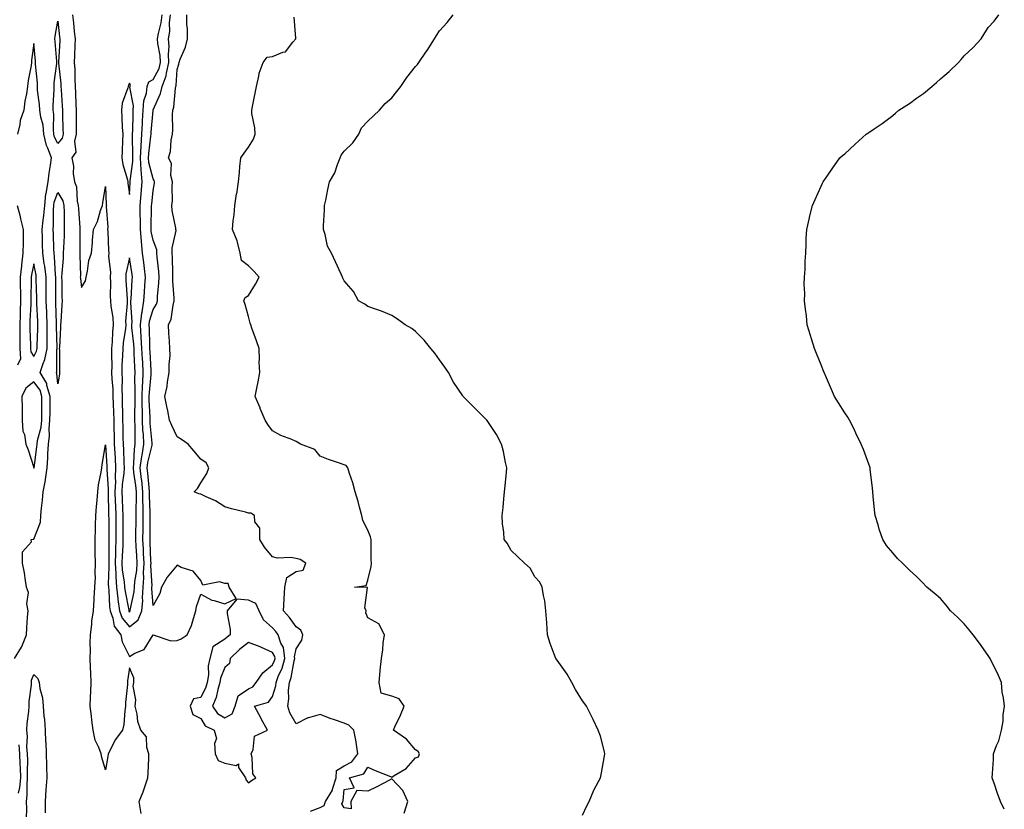
# Model space of a CAD drawing. Units: inches. Extents: x 979043 to 981683, y 7308458 to 7311098.
# Drawn here: x 980012 to 980425, y 7308799 to 7309130 of the extents above; entities that cross this region are included whole.
import ezdxf

# ---------------------------------------------------------------- set-up
doc = ezdxf.new("R2010")
doc.units = ezdxf.units.IN
doc.header["$MEASUREMENT"] = 0
doc.layers.add('Contour_97907308', color=7, linetype='Continuous', true_color=0x614371)

msp = doc.modelspace()

# ---------------------------------------------------------------- linework, layer by layer
at = {"layer": 'Contour_97907308'}
for points in [[(980028.05, 7309078.02, 3211), (980026.7, 7309080.57, 3211), (980026.4, 7309081.92, 3211), (980026.19, 7309083.78, 3211), (980026.41, 7309090.28, 3211), (980026.17, 7309091.92, 3211), (980026.12, 7309093.85, 3211), (980026.56, 7309100.43, 3211), (980026.51, 7309101.92, 3211), (980026.53, 7309103.44, 3211), (980027.66, 7309111.53, 3211), (980027.67, 7309111.92, 3211), (980027.63, 7309112.34, 3211), (980026.93, 7309120.8, 3211), (980026.84, 7309121.92, 3211), (980027.01, 7309122.96, 3211), (980028.05, 7309129.29, 3211), (980028.83, 7309122.7, 3211), (980028.92, 7309121.92, 3211), (980028.88, 7309121.09, 3211), (980028.34, 7309112.21, 3211), (980028.33, 7309111.92, 3211), (980028.35, 7309111.62, 3211), (980029.3, 7309103.17, 3211), (980029.37, 7309101.92, 3211), (980029.44, 7309100.53, 3211), (980029.87, 7309093.74, 3211), (980029.96, 7309091.92, 3211), (980029.99, 7309089.98, 3211), (980030.23, 7309084.1, 3211), (980030.27, 7309081.92, 3211), (980029.83, 7309080.14, 3211)], [(980058.05, 7309056.55, 3213), (980058.38, 7309061.59, 3213), (980058.41, 7309061.92, 3213), (980058.38, 7309062.25, 3213), (980059.53, 7309070.44, 3213), (980059.46, 7309071.92, 3213), (980059.52, 7309073.39, 3213), (980059.36, 7309080.61, 3213), (980059.44, 7309081.92, 3213), (980059.51, 7309083.38, 3213), (980059.64, 7309090.33, 3213), (980059.72, 7309091.92, 3213), (980059.84, 7309093.71, 3213), (980058.3, 7309101.67, 3213), (980058.33, 7309101.92, 3213), (980058.48, 7309102.35, 3213), (980058.05, 7309103.22, 3213), (980057.63, 7309102.34, 3213), (980057.52, 7309101.92, 3213), (980057.42, 7309101.29, 3213), (980055.05, 7309094.92, 3213), (980054.73, 7309091.92, 3213), (980054.95, 7309088.82, 3213), (980055.1, 7309084.87, 3213), (980055.3, 7309081.92, 3213), (980055.23, 7309079.1, 3213), (980055.03, 7309074.94, 3213), (980054.96, 7309071.92, 3213), (980055.35, 7309069.22, 3213), (980057.22, 7309062.75, 3213), (980057.37, 7309061.92, 3213), (980057.42, 7309061.3, 3213)], [(980028.05, 7308977.23, 3211), (980027.7, 7308981.57, 3211), (980027.49, 7308981.92, 3211), (980027.63, 7308982.34, 3211), (980027.66, 7308991.53, 3211), (980027.74, 7308991.92, 3211), (980027.74, 7308992.23, 3211), (980027.5, 7309001.37, 3211), (980027.5, 7309001.92, 3211), (980027.48, 7309002.49, 3211), (980027.25, 7309011.12, 3211), (980027.22, 7309011.92, 3211), (980027.21, 7309012.76, 3211), (980027.22, 7309021.09, 3211), (980027.21, 7309021.92, 3211), (980027.1, 7309022.87, 3211), (980026.69, 7309030.56, 3211), (980026.52, 7309031.92, 3211), (980026.46, 7309033.51, 3211), (980026.2, 7309040.07, 3211), (980026.14, 7309041.92, 3211), (980026.31, 7309043.66, 3211), (980026.26, 7309050.13, 3211), (980026.41, 7309051.92, 3211), (980026.57, 7309053.4, 3211), (980028.05, 7309057.39, 3211), (980030.12, 7309053.99, 3211), (980030.64, 7309051.92, 3211), (980030.73, 7309049.24, 3211), (980030.68, 7309044.55, 3211), (980030.76, 7309041.92, 3211), (980030.7, 7309039.27, 3211), (980030.41, 7309034.28, 3211), (980030.34, 7309031.92, 3211), (980030.27, 7309029.7, 3211), (980029.72, 7309023.59, 3211), (980029.66, 7309021.92, 3211), (980029.77, 7309020.2, 3211), (980029.78, 7309013.65, 3211), (980029.91, 7309011.92, 3211), (980029.73, 7309010.24, 3211), (980029.32, 7309003.19, 3211), (980029.2, 7309001.92, 3211), (980029.17, 7309000.8, 3211), (980028.71, 7308992.58, 3211), (980028.69, 7308991.92, 3211), (980028.72, 7308991.25, 3211), (980028.78, 7308982.65, 3211), (980028.81, 7308981.92, 3211), (980028.75, 7308981.22, 3211)], [(980058.05, 7308881.54, 3213), (980058.26, 7308881.71, 3213), (980058.35, 7308881.92, 3213), (980058.38, 7308882.25, 3213), (980060.07, 7308889.9, 3213), (980060.2, 7308891.92, 3213), (980060.36, 7308894.23, 3213), (980061.17, 7308898.8, 3213), (980061.35, 7308901.92, 3213), (980061.18, 7308905.05, 3213), (980060.9, 7308909.07, 3213), (980060.75, 7308911.92, 3213), (980060.77, 7308914.64, 3213), (980060.84, 7308919.13, 3213), (980060.87, 7308921.92, 3213), (980060.86, 7308924.73, 3213), (980061.02, 7308928.95, 3213), (980061, 7308931.92, 3213), (980060.72, 7308934.59, 3213), (980059.96, 7308940.01, 3213), (980059.75, 7308941.92, 3213), (980059.99, 7308943.86, 3213), (980060.21, 7308949.76, 3213), (980060.54, 7308951.92, 3213), (980060.43, 7308954.3, 3213), (980060.52, 7308959.45, 3213), (980060.42, 7308961.92, 3213), (980060.38, 7308964.25, 3213), (980060.48, 7308969.49, 3213), (980060.44, 7308971.92, 3213), (980060.54, 7308974.41, 3213), (980060.41, 7308979.56, 3213), (980060.51, 7308981.92, 3213), (980060.38, 7308984.25, 3213), (980060.12, 7308989.85, 3213), (980060.01, 7308991.92, 3213), (980059.91, 7308993.78, 3213), (980059.14, 7309000.83, 3213), (980059.07, 7309001.92, 3213), (980059.18, 7309003.05, 3213), (980058.65, 7309011.32, 3213), (980058.74, 7309011.92, 3213), (980058.79, 7309012.66, 3213), (980059.24, 7309020.73, 3213), (980059.33, 7309021.92, 3213), (980059.18, 7309023.05, 3213), (980058.05, 7309030.02, 3213), (980056.6, 7309023.37, 3213), (980056.55, 7309021.92, 3213), (980056.59, 7309020.46, 3213), (980057.11, 7309012.86, 3213), (980057.14, 7309011.92, 3213), (980057.19, 7309011.06, 3213), (980056.5, 7309003.47, 3213), (980056.57, 7309001.92, 3213), (980056.41, 7309000.28, 3213), (980055.51, 7308994.46, 3213), (980055.3, 7308991.92, 3213), (980055.24, 7308989.11, 3213), (980054.97, 7308985, 3213), (980054.92, 7308981.92, 3213), (980055.01, 7308978.88, 3213), (980054.9, 7308975.07, 3213), (980054.98, 7308971.92, 3213), (980055.06, 7308968.93, 3213), (980055.16, 7308964.81, 3213), (980055.24, 7308961.92, 3213), (980055.31, 7308959.18, 3213), (980055.38, 7308954.59, 3213), (980055.45, 7308951.92, 3213), (980055.58, 7308949.45, 3213), (980055.8, 7308944.17, 3213), (980055.91, 7308941.92, 3213), (980055.79, 7308939.66, 3213), (980055.04, 7308934.93, 3213), (980054.92, 7308931.92, 3213), (980055.01, 7308928.88, 3213), (980055.17, 7308924.8, 3213), (980055.26, 7308921.92, 3213), (980055.29, 7308919.16, 3213), (980055.34, 7308914.63, 3213), (980055.37, 7308911.92, 3213), (980055.29, 7308909.16, 3213), (980055, 7308904.97, 3213), (980054.92, 7308901.92, 3213), (980055.1, 7308898.97, 3213), (980055.92, 7308894.05, 3213), (980056.08, 7308891.92, 3213), (980056.26, 7308890.13, 3213), (980057.78, 7308882.19, 3213), (980057.81, 7308881.92, 3213), (980057.87, 7308881.74, 3213)], [(980018.05, 7308988.59, 3213), (980019.13, 7308990.84, 3213), (980019.35, 7308991.92, 3213), (980019.37, 7308993.24, 3213), (980019.68, 7309000.29, 3213), (980019.7, 7309001.92, 3213), (980019.64, 7309003.51, 3213), (980019.29, 7309010.68, 3213), (980019.24, 7309011.92, 3213), (980019.23, 7309013.1, 3213), (980019.05, 7309020.92, 3213), (980019.03, 7309021.92, 3213), (980018.93, 7309022.8, 3213), (980018.05, 7309027.49, 3213), (980017.04, 7309022.93, 3213), (980016.95, 7309021.92, 3213), (980016.95, 7309020.82, 3213), (980016.74, 7309013.23, 3213), (980016.74, 7309011.92, 3213), (980016.71, 7309010.58, 3213), (980016.35, 7309003.62, 3213), (980016.31, 7309001.92, 3213), (980016.31, 7309000.18, 3213), (980016.64, 7308993.33, 3213), (980016.64, 7308991.92, 3213), (980016.72, 7308990.59, 3213)], [(980018.05, 7308941.8, 3213), (980018.08, 7308941.89, 3213), (980018.08, 7308941.92, 3213), (980018.09, 7308941.96, 3213), (980019.27, 7308950.7, 3213), (980019.35, 7308951.92, 3213), (980019.53, 7308953.4, 3213), (980021.04, 7308958.93, 3213), (980021.31, 7308961.92, 3213), (980021.35, 7308965.22, 3213), (980021.37, 7308968.6, 3213), (980021.41, 7308971.92, 3213), (980020.63, 7308974.5, 3213), (980018.05, 7308978, 3213), (980014.65, 7308975.32, 3213), (980012.98, 7308971.92, 3213), (980013.06, 7308966.93, 3213), (980013.06, 7308966.91, 3213), (980013.14, 7308961.92, 3213), (980013.4, 7308957.27, 3213), (980014.11, 7308955.86, 3213), (980014.66, 7308951.92, 3213), (980015.63, 7308949.5, 3213), (980017.95, 7308942.02, 3213), (980017.98, 7308941.92, 3213), (980017.99, 7308941.86, 3213)], [(980108.05, 7308809.74, 3211), (980109.19, 7308810.78, 3211), (980111.02, 7308811.92, 3211), (980109.76, 7308813.63, 3211), (980109.56, 7308820.41, 3211), (980109.09, 7308821.92, 3211), (980109.97, 7308823.84, 3211), (980110.55, 7308829.42, 3211), (980115.93, 7308831.92, 3211), (980113.37, 7308836.6, 3211), (980113.15, 7308837.02, 3211), (980110.47, 7308841.92, 3211), (980116.37, 7308843.6, 3211), (980118.05, 7308846, 3211), (980119.42, 7308850.55, 3211), (980119.57, 7308851.92, 3211), (980120.48, 7308854.35, 3211), (980122.12, 7308857.85, 3211), (980123.25, 7308861.92, 3211), (980122.66, 7308866.53, 3211), (980121.53, 7308868.44, 3211), (980120.46, 7308871.92, 3211), (980119.43, 7308873.3, 3211), (980118.05, 7308874.82, 3211), (980114.24, 7308878.11, 3211), (980112.5, 7308881.92, 3211), (980111.11, 7308884.98, 3211), (980108.05, 7308886.47, 3211), (980103.1, 7308886.87, 3211), (980099.09, 7308881.92, 3211), (980099.08, 7308880.89, 3211), (980100.32, 7308874.19, 3211), (980100.29, 7308871.92, 3211), (980099.02, 7308870.95, 3211), (980098.05, 7308870.03, 3211), (980093.11, 7308866.86, 3211), (980091.81, 7308861.92, 3211), (980091.1, 7308858.87, 3211), (980091.18, 7308855.05, 3211), (980090.71, 7308851.92, 3211), (980090.09, 7308849.88, 3211), (980088.05, 7308845.54, 3211), (980084.92, 7308845.05, 3211), (980083.5, 7308841.92, 3211), (980084.62, 7308838.49, 3211), (980088.05, 7308836.75, 3211), (980089.8, 7308833.67, 3211), (980093.61, 7308831.92, 3211), (980094.54, 7308828.41, 3211), (980093.71, 7308826.26, 3211), (980094.09, 7308821.92, 3211), (980095.24, 7308819.11, 3211), (980098.05, 7308818.09, 3211), (980102.85, 7308817.12, 3211), (980103.86, 7308817.73, 3211), (980103.74, 7308816.23, 3211), (980106.72, 7308811.92, 3211), (980107.08, 7308810.95, 3211)], [(980098.05, 7308837.06, 3212), (980101.17, 7308838.8, 3212), (980102.47, 7308841.92, 3212), (980103.67, 7308846.3, 3212), (980108.05, 7308849.22, 3212), (980109.83, 7308850.14, 3212), (980111.27, 7308851.92, 3212), (980113.98, 7308855.99, 3212), (980118.05, 7308859.31, 3212), (980118.88, 7308861.09, 3212), (980119.11, 7308861.92, 3212), (980118.99, 7308862.86, 3212), (980118.05, 7308864.46, 3212), (980113.4, 7308866.57, 3212), (980112.93, 7308866.8, 3212), (980108.05, 7308868.73, 3212), (980104.24, 7308865.73, 3212), (980100.28, 7308861.92, 3212), (980100.1, 7308859.87, 3212), (980098.05, 7308858.25, 3212), (980096.26, 7308853.71, 3212), (980095.99, 7308851.92, 3212), (980095.1, 7308848.97, 3212), (980094.38, 7308845.59, 3212), (980092.94, 7308841.92, 3212), (980095.07, 7308838.94, 3212)]]:
    msp.add_polyline3d(points, close=True, dxfattribs=at)
for points in [[(980034.29, 7309131.92, 3212), (980034.65, 7309128.52, 3212), (980034.97, 7309125, 3212), (980035.3, 7309121.92, 3212), (980035.18, 7309119.05, 3212), (980035.08, 7309114.89, 3212), (980034.95, 7309111.92, 3212), (980035.13, 7309109, 3212), (980035.13, 7309104.84, 3212), (980035.29, 7309101.92, 3212), (980035.42, 7309099.29, 3212), (980035.62, 7309094.35, 3212), (980035.75, 7309091.92, 3212), (980035.78, 7309089.65, 3212), (980035.76, 7309084.21, 3212), (980035.8, 7309081.92, 3212), (980035.07, 7309078.94, 3212), (980035.62, 7309074.35, 3212), (980033.93, 7309071.92, 3212), (980034.61, 7309068.48, 3212), (980034.53, 7309065.44, 3212), (980035.01, 7309061.92, 3212), (980035.96, 7309059.83, 3212), (980036.19, 7309053.78, 3212), (980036.66, 7309051.92, 3212), (980036.71, 7309050.58, 3212), (980037.33, 7309042.64, 3212), (980037.36, 7309041.92, 3212), (980037.34, 7309041.21, 3212), (980037.35, 7309032.62, 3212), (980037.32, 7309031.92, 3212), (980037.3, 7309031.17, 3212), (980037.51, 7309022.46, 3212), (980037.49, 7309021.92, 3212), (980037.53, 7309021.4, 3212), (980038.05, 7309017.54, 3212), (980039.62, 7309020.35, 3212), (980039.92, 7309021.92, 3212), (980040.55, 7309024.42, 3212), (980041.03, 7309028.94, 3212), (980042.14, 7309031.92, 3212), (980042.56, 7309036.43, 3212), (980042.57, 7309037.4, 3212), (980043.08, 7309041.92, 3212), (980044.65, 7309045.32, 3212), (980045.97, 7309049.84, 3212), (980046.73, 7309051.92, 3212), (980046.93, 7309053.04, 3212), (980048.05, 7309059.87, 3212), (980048.38, 7309052.25, 3212), (980048.41, 7309051.92, 3212), (980048.4, 7309051.57, 3212), (980048.98, 7309042.85, 3212), (980048.96, 7309041.92, 3212), (980049.03, 7309040.94, 3212), (980049.34, 7309033.21, 3212), (980049.43, 7309031.92, 3212), (980049.35, 7309030.62, 3212), (980050.13, 7309024, 3212), (980050.04, 7309021.92, 3212), (980050.1, 7309019.87, 3212), (980050.03, 7309013.9, 3212), (980050.09, 7309011.92, 3212), (980050.22, 7309009.75, 3212), (980051.13, 7309005, 3212), (980051.26, 7309001.92, 3212), (980050.98, 7308998.99, 3212), (980050.86, 7308994.73, 3212), (980050.63, 7308991.92, 3212), (980050.57, 7308989.4, 3212), (980050.67, 7308984.54, 3212), (980050.62, 7308981.92, 3212), (980050.71, 7308979.26, 3212), (980051.11, 7308974.98, 3212), (980051.19, 7308971.92, 3212), (980051.28, 7308968.69, 3212), (980051.39, 7308965.26, 3212), (980051.48, 7308961.92, 3212), (980051.57, 7308958.4, 3212), (980051.65, 7308955.52, 3212), (980051.74, 7308951.92, 3212), (980051.94, 7308948.03, 3212), (980052.05, 7308945.92, 3212), (980052.25, 7308941.92, 3212), (980052.04, 7308937.93, 3212), (980052.18, 7308936.05, 3212), (980052.01, 7308931.92, 3212), (980052.14, 7308927.83, 3212), (980052.19, 7308926.06, 3212), (980052.32, 7308921.92, 3212), (980052.36, 7308917.61, 3212), (980052.37, 7308916.24, 3212), (980052.41, 7308911.92, 3212), (980052.28, 7308907.69, 3212), (980052.29, 7308906.16, 3212), (980052.16, 7308901.92, 3212), (980052.42, 7308897.55, 3212), (980052.39, 7308896.26, 3212), (980052.71, 7308891.92, 3212), (980053.22, 7308887.09, 3212), (980053.29, 7308886.68, 3212), (980053.89, 7308881.92, 3212), (980055.03, 7308878.9, 3212), (980058.05, 7308875.23, 3212), (980061.8, 7308878.17, 3212), (980063.31, 7308881.92, 3212), (980063.67, 7308886.3, 3212), (980063.59, 7308887.46, 3212), (980063.86, 7308891.92, 3212), (980064.13, 7308895.84, 3212), (980064.03, 7308897.9, 3212), (980064.26, 7308901.92, 3212), (980064.04, 7308905.93, 3212), (980063.96, 7308907.83, 3212), (980063.73, 7308911.92, 3212), (980063.78, 7308916.19, 3212), (980063.8, 7308917.67, 3212), (980063.86, 7308921.92, 3212), (980063.83, 7308926.14, 3212), (980063.76, 7308927.63, 3212), (980063.74, 7308931.92, 3212), (980063.23, 7308936.74, 3212), (980063.2, 7308937.07, 3212), (980062.65, 7308941.92, 3212), (980063.26, 7308946.71, 3212), (980063.38, 7308947.25, 3212), (980064.1, 7308951.92, 3212), (980063.92, 7308956.05, 3212), (980063.76, 7308957.63, 3212), (980063.6, 7308961.92, 3212), (980063.52, 7308966.45, 3212), (980063.48, 7308967.35, 3212), (980063.41, 7308971.92, 3212), (980063.58, 7308976.39, 3212), (980063.69, 7308977.56, 3212), (980063.88, 7308981.92, 3212), (980063.65, 7308986.32, 3212), (980063.58, 7308987.45, 3212), (980063.34, 7308991.92, 3212), (980063.04, 7308996.91, 3212), (980063.04, 7308996.93, 3212), (980062.71, 7309001.92, 3212), (980063.22, 7309006.75, 3212), (980063.37, 7309007.24, 3212), (980064.09, 7309011.92, 3212), (980064.35, 7309015.62, 3212), (980064.59, 7309018.46, 3212), (980064.85, 7309021.92, 3212), (980064.38, 7309025.59, 3212), (980064.14, 7309028.01, 3212), (980063.62, 7309031.92, 3212), (980063.11, 7309036.86, 3212), (980063.09, 7309036.96, 3212), (980062.7, 7309041.92, 3212), (980062.66, 7309046.53, 3212), (980062.61, 7309047.36, 3212), (980062.57, 7309051.92, 3212), (980062.99, 7309056.86, 3212), (980062.99, 7309056.98, 3212), (980063.43, 7309061.92, 3212), (980063.03, 7309066.9, 3212), (980063.03, 7309066.94, 3212), (980062.77, 7309071.92, 3212), (980063.01, 7309076.88, 3212), (980063.01, 7309076.96, 3212), (980063.3, 7309081.92, 3212), (980063.53, 7309086.44, 3212), (980063.62, 7309087.49, 3212), (980063.86, 7309091.92, 3212), (980064.09, 7309095.88, 3212), (980065.21, 7309099.08, 3212), (980065.51, 7309101.92, 3212), (980066.15, 7309103.82, 3212), (980068.05, 7309104.77, 3212), (980070.56, 7309109.41, 3212), (980071.17, 7309111.92, 3212), (980071.02, 7309114.89, 3212), (980070.05, 7309119.92, 3212), (980069.92, 7309121.92, 3212), (980070.25, 7309124.12, 3212), (980071.45, 7309128.52, 3212), (980071.82, 7309131.92, 3212)], [(980062.97, 7308797, 3211), (980062.16, 7308801.92, 3211), (980063.88, 7308806.09, 3211), (980064.64, 7308808.51, 3211), (980065.86, 7308811.92, 3211), (980065.95, 7308814.02, 3211), (980066.17, 7308820.05, 3211), (980066.24, 7308821.92, 3211), (980065.36, 7308824.61, 3211), (980065.24, 7308829.11, 3211), (980062.84, 7308831.92, 3211), (980061.67, 7308835.54, 3211), (980061.31, 7308838.66, 3211), (980060.54, 7308841.92, 3211), (980060.75, 7308844.62, 3211), (980059.64, 7308850.33, 3211), (980059.87, 7308851.92, 3211), (980059.92, 7308853.79, 3211), (980058.05, 7308858.04, 3211), (980057.31, 7308852.66, 3211), (980057.24, 7308851.92, 3211), (980057.25, 7308851.12, 3211), (980056.43, 7308843.54, 3211), (980056.44, 7308841.92, 3211), (980056.13, 7308840, 3211), (980055.72, 7308834.25, 3211), (980055.25, 7308831.92, 3211), (980052.12, 7308827.85, 3211), (980050.45, 7308824.32, 3211), (980049.13, 7308821.92, 3211), (980049.08, 7308820.89, 3211), (980048.05, 7308815.31, 3211), (980046.54, 7308820.41, 3211), (980046.24, 7308821.92, 3211), (980045.28, 7308824.69, 3211), (980043.77, 7308827.64, 3211), (980042.87, 7308831.92, 3211), (980042.26, 7308836.13, 3211), (980042.17, 7308837.8, 3211), (980041.65, 7308841.92, 3211), (980041.83, 7308845.7, 3211), (980041.85, 7308848.12, 3211), (980042.03, 7308851.92, 3211), (980041.91, 7308855.78, 3211), (980041.8, 7308858.17, 3211), (980041.67, 7308861.92, 3211), (980041.73, 7308865.6, 3211), (980041.69, 7308868.28, 3211), (980041.75, 7308871.92, 3211), (980042.31, 7308876.18, 3211), (980042.31, 7308877.66, 3211), (980043.07, 7308881.92, 3211), (980043.31, 7308886.66, 3211), (980043.37, 7308887.24, 3211), (980043.65, 7308891.92, 3211), (980043.86, 7308896.11, 3211), (980043.69, 7308897.56, 3211), (980043.86, 7308901.92, 3211), (980043.76, 7308906.21, 3211), (980043.79, 7308907.66, 3211), (980043.69, 7308911.92, 3211), (980043.86, 7308916.11, 3211), (980043.89, 7308917.76, 3211), (980044.06, 7308921.92, 3211), (980044.31, 7308925.66, 3211), (980044.52, 7308928.39, 3211), (980044.78, 7308931.92, 3211), (980045.12, 7308934.85, 3211), (980046.23, 7308940.1, 3211), (980046.49, 7308941.92, 3211), (980046.66, 7308943.31, 3211), (980048.05, 7308951.57, 3211), (980048.56, 7308942.43, 3211), (980048.59, 7308941.92, 3211), (980048.56, 7308941.41, 3211), (980049.15, 7308933.02, 3211), (980049.11, 7308931.92, 3211), (980049.14, 7308930.83, 3211), (980049.34, 7308923.21, 3211), (980049.38, 7308921.92, 3211), (980049.39, 7308920.58, 3211), (980049.43, 7308913.3, 3211), (980049.45, 7308911.92, 3211), (980049.41, 7308910.56, 3211), (980049.46, 7308903.33, 3211), (980049.41, 7308901.92, 3211), (980049.5, 7308900.47, 3211), (980049.24, 7308893.11, 3211), (980049.33, 7308891.92, 3211), (980049.49, 7308890.48, 3211), (980049.75, 7308883.62, 3211), (980049.96, 7308881.92, 3211), (980051.13, 7308878.84, 3211), (980051.71, 7308875.58, 3211), (980054.43, 7308871.92, 3211), (980055.09, 7308868.96, 3211), (980058.05, 7308862.84, 3211), (980060.31, 7308864.18, 3211), (980064.2, 7308865.77, 3211), (980068.05, 7308871.89, 3211), (980068.07, 7308871.9, 3211), (980075.47, 7308869.34, 3211), (980078.05, 7308869.48, 3211), (980079.8, 7308870.17, 3211), (980082.26, 7308871.92, 3211), (980084.17, 7308875.8, 3211), (980084.88, 7308878.75, 3211), (980085.99, 7308881.92, 3211), (980086.16, 7308883.81, 3211), (980088.05, 7308888.98, 3211), (980092.61, 7308886.48, 3211), (980093.67, 7308886.3, 3211), (980098.05, 7308884.86, 3211), (980102.89, 7308887.08, 3211), (980099.94, 7308891.92, 3211), (980099.51, 7308893.38, 3211), (980098.05, 7308893.46, 3211), (980095.8, 7308894.17, 3211), (980088.89, 7308892.76, 3211), (980088.05, 7308894.63, 3211), (980084.74, 7308898.61, 3211), (980079.83, 7308900.14, 3211), (980078.05, 7308901.05, 3211), (980073.87, 7308896.1, 3211), (980071.59, 7308891.92, 3211), (980070.8, 7308889.17, 3211), (980068.05, 7308884.24, 3211), (980067.48, 7308891.35, 3211), (980067.52, 7308891.92, 3211), (980067.55, 7308892.42, 3211), (980067.11, 7308900.98, 3211), (980067.17, 7308901.92, 3211), (980067.11, 7308902.86, 3211), (980066.79, 7308910.66, 3211), (980066.72, 7308911.92, 3211), (980066.73, 7308913.24, 3211), (980066.82, 7308920.69, 3211), (980066.84, 7308921.92, 3211), (980066.83, 7308923.14, 3211), (980066.49, 7308930.36, 3211), (980066.48, 7308931.92, 3211), (980066.29, 7308933.68, 3211), (980065.8, 7308939.67, 3211), (980065.55, 7308941.92, 3211), (980065.82, 7308944.15, 3211), (980067.59, 7308951.46, 3211), (980067.66, 7308951.92, 3211), (980067.64, 7308952.33, 3211), (980066.82, 7308960.69, 3211), (980066.77, 7308961.92, 3211), (980066.74, 7308963.23, 3211), (980066.39, 7308970.26, 3211), (980066.37, 7308971.92, 3211), (980066.43, 7308973.54, 3211), (980067.21, 7308981.08, 3211), (980067.25, 7308981.92, 3211), (980067.2, 7308982.77, 3211), (980066.74, 7308990.61, 3211), (980066.67, 7308991.92, 3211), (980066.59, 7308993.38, 3211), (980066.46, 7309000.33, 3211), (980066.36, 7309001.92, 3211), (980066.52, 7309003.45, 3211), (980068.05, 7309008.35, 3211), (980069.45, 7309010.52, 3211), (980069.87, 7309011.92, 3211), (980069.89, 7309013.76, 3211), (980070.47, 7309019.5, 3211), (980070.5, 7309021.92, 3211), (980070.37, 7309024.24, 3211), (980069.74, 7309030.23, 3211), (980069.64, 7309031.92, 3211), (980069.55, 7309033.42, 3211), (980068.05, 7309037.44, 3211), (980067.22, 7309041.09, 3211), (980067.15, 7309041.92, 3211), (980067.14, 7309042.83, 3211), (980067.4, 7309051.27, 3211), (980067.4, 7309051.92, 3211), (980067.44, 7309052.53, 3211), (980068.05, 7309058.27, 3211), (980068.6, 7309061.37, 3211), (980068.64, 7309061.92, 3211), (980068.52, 7309062.39, 3211), (980068.05, 7309063.09, 3211), (980066.17, 7309070.05, 3211), (980066.08, 7309071.92, 3211), (980066.17, 7309073.8, 3211), (980067.11, 7309080.98, 3211), (980067.17, 7309081.92, 3211), (980067.21, 7309082.76, 3211), (980067.99, 7309091.86, 3211), (980067.99, 7309091.92, 3211), (980067.99, 7309091.98, 3211), (980068.05, 7309092.13, 3211), (980071.09, 7309098.88, 3211), (980071.77, 7309101.92, 3211), (980073.55, 7309106.42, 3211), (980073.61, 7309107.48, 3211), (980074.67, 7309111.92, 3211), (980074.5, 7309115.47, 3211), (980074.74, 7309118.61, 3211), (980074.52, 7309121.92, 3211), (980074.98, 7309124.99, 3211), (980074.92, 7309128.79, 3211), (980075.26, 7309131.92, 3211)], [(980134.02, 7308797.89, 3210), (980138.05, 7308799.49, 3210), (980139.71, 7308800.26, 3210), (980140.3, 7308801.92, 3210), (980143.21, 7308806.76, 3210), (980143.24, 7308807.11, 3210), (980144.69, 7308811.92, 3210), (980144.94, 7308815.03, 3210), (980148.05, 7308816.99, 3210), (980151.29, 7308818.68, 3210), (980153.78, 7308821.92, 3210), (980153.17, 7308826.8, 3210), (980153.2, 7308827.07, 3210), (980152.13, 7308831.92, 3210), (980150.09, 7308833.96, 3210), (980148.05, 7308834.8, 3210), (980143.65, 7308836.32, 3210), (980142.72, 7308836.59, 3210), (980138.05, 7308838.5, 3210), (980133.21, 7308837.08, 3210), (980132.92, 7308837.05, 3210), (980128.05, 7308834.57, 3210), (980125.27, 7308839.14, 3210), (980124.44, 7308841.92, 3210), (980124.93, 7308845.04, 3210), (980124.8, 7308848.67, 3210), (980125.16, 7308851.92, 3210), (980125.95, 7308854.02, 3210), (980127.13, 7308861, 3210), (980127.39, 7308861.92, 3210), (980127.29, 7308862.68, 3210), (980128.05, 7308866.02, 3210), (980130.39, 7308869.58, 3210), (980130.72, 7308871.92, 3210), (980129.96, 7308873.83, 3210), (980128.05, 7308875.28, 3210), (980125.25, 7308879.12, 3210), (980122.73, 7308881.92, 3210), (980123.01, 7308886.88, 3210), (980123.02, 7308886.95, 3210), (980123.28, 7308891.92, 3210), (980124.09, 7308895.88, 3210), (980128.05, 7308898.45, 3210), (980130.92, 7308899.05, 3210), (980132.08, 7308901.92, 3210), (980129.62, 7308903.49, 3210), (980128.05, 7308903.93, 3210), (980125.64, 7308904.33, 3210), (980120.16, 7308904.03, 3210), (980118.05, 7308904.63, 3210), (980114.76, 7308908.63, 3210), (980112.76, 7308911.92, 3210), (980112.71, 7308916.58, 3210), (980110.67, 7308919.3, 3210), (980110.51, 7308921.92, 3210), (980109.04, 7308922.91, 3210), (980108.05, 7308922.88, 3210), (980106.7, 7308923.27, 3210), (980100.85, 7308924.72, 3210), (980098.05, 7308925.63, 3210), (980094.17, 7308928.04, 3210), (980090.19, 7308929.78, 3210), (980088.05, 7308930.84, 3210), (980087.12, 7308930.99, 3210), (980085.22, 7308931.92, 3210), (980086.67, 7308933.3, 3210), (980088.05, 7308935.63, 3210), (980090.47, 7308939.5, 3210), (980091.43, 7308941.92, 3210), (980090.19, 7308944.06, 3210), (980088.05, 7308945.51, 3210), (980085.13, 7308949, 3210), (980082.73, 7308951.92, 3210), (980079.98, 7308953.85, 3210), (980078.05, 7308954.95, 3210), (980075.83, 7308959.7, 3210), (980074.95, 7308961.92, 3210), (980074.19, 7308965.78, 3210), (980073.81, 7308967.68, 3210), (980072.98, 7308971.92, 3210), (980073.94, 7308976.03, 3210), (980074.09, 7308977.96, 3210), (980074.8, 7308981.92, 3210), (980074.71, 7308985.26, 3210), (980075.14, 7308989.01, 3210), (980075.04, 7308991.92, 3210), (980074.84, 7308995.13, 3210), (980074.61, 7308998.48, 3210), (980074.4, 7309001.92, 3210), (980075.63, 7309004.34, 3210), (980076.36, 7309010.23, 3210), (980076.87, 7309011.92, 3210), (980076.89, 7309013.08, 3210), (980076.33, 7309020.2, 3210), (980076.35, 7309021.92, 3210), (980076.24, 7309023.73, 3210), (980076.17, 7309030.05, 3210), (980076.06, 7309031.92, 3210), (980075.94, 7309034.03, 3210), (980077.63, 7309041.5, 3210), (980077.59, 7309041.92, 3210), (980077.55, 7309042.42, 3210), (980076.04, 7309049.91, 3210), (980075.92, 7309051.92, 3210), (980076.09, 7309053.88, 3210), (980075.94, 7309059.81, 3210), (980076.09, 7309061.92, 3210), (980075.47, 7309064.5, 3210), (980075.66, 7309069.53, 3210), (980074.45, 7309071.92, 3210), (980075.33, 7309074.64, 3210), (980075.57, 7309079.44, 3210), (980076.1, 7309081.92, 3210), (980076.28, 7309083.69, 3210), (980076.17, 7309090.05, 3210), (980076.33, 7309091.92, 3210), (980076.75, 7309093.22, 3210), (980077.38, 7309101.25, 3210), (980077.53, 7309101.92, 3210), (980077.68, 7309102.29, 3210), (980078.05, 7309108.97, 3210), (980078.77, 7309111.2, 3210), (980078.95, 7309111.92, 3210), (980079.41, 7309113.28, 3210), (980081.54, 7309118.43, 3210), (980082.46, 7309121.92, 3210), (980082.36, 7309126.23, 3210), (980082.21, 7309127.76, 3210), (980082.09, 7309131.92, 3210)], [(980173.24, 7308797.11, 3209), (980174.84, 7308801.92, 3209), (980172.72, 7308806.59, 3209), (980168.05, 7308811.45, 3209), (980167.07, 7308810.94, 3209), (980161.81, 7308808.16, 3209), (980158.05, 7308806.3, 3209), (980153.39, 7308806.58, 3209), (980150.83, 7308801.92, 3209), (980151.05, 7308798.92, 3209), (980148.05, 7308799.36, 3209), (980147.18, 7308801.05, 3209), (980147.48, 7308801.92, 3209), (980147.7, 7308802.27, 3209), (980148.05, 7308806.99, 3209), (980152.23, 7308807.74, 3209), (980150.31, 7308811.92, 3209), (980156.36, 7308813.61, 3209), (980158.05, 7308816.33, 3209), (980161.1, 7308814.97, 3209), (980167.49, 7308812.48, 3209), (980168.05, 7308812.24, 3209), (980169.03, 7308812.9, 3209), (980174.1, 7308815.87, 3209), (980178.05, 7308820.23, 3209), (980179.21, 7308820.76, 3209), (980179.71, 7308821.92, 3209), (980179.06, 7308822.93, 3209), (980178.05, 7308823.65, 3209), (980174.25, 7308828.12, 3209), (980168.8, 7308831.92, 3209), (980169.4, 7308833.27, 3209), (980171.74, 7308838.23, 3209), (980173.22, 7308841.92, 3209), (980171.22, 7308845.09, 3209), (980168.05, 7308846.09, 3209), (980163.56, 7308847.43, 3209), (980162.84, 7308851.92, 3209), (980163.14, 7308856.83, 3209), (980163.22, 7308857.09, 3209), (980163.7, 7308861.92, 3209), (980164.33, 7308865.64, 3209), (980164.5, 7308868.37, 3209), (980165, 7308871.92, 3209), (980162.58, 7308876.45, 3209), (980158.05, 7308878.97, 3209), (980157.19, 7308881.06, 3209), (980157.31, 7308881.92, 3209), (980156.75, 7308883.22, 3209), (980157.83, 7308891.7, 3209), (980152.37, 7308891.92, 3209), (980157.36, 7308892.61, 3209), (980158.05, 7308894.88, 3209), (980159.42, 7308900.55, 3209), (980159.57, 7308901.92, 3209), (980159.49, 7308903.36, 3209), (980159.49, 7308910.48, 3209), (980159.4, 7308911.92, 3209), (980159.16, 7308913.03, 3209), (980158.05, 7308915.84, 3209), (980155.96, 7308919.83, 3209), (980155.56, 7308921.92, 3209), (980154.57, 7308925.4, 3209), (980153.95, 7308927.82, 3209), (980152.72, 7308931.92, 3209), (980151.71, 7308935.58, 3209), (980150.37, 7308939.6, 3209), (980149.68, 7308941.92, 3209), (980148.99, 7308942.86, 3209), (980148.05, 7308943.15, 3209), (980146.09, 7308943.88, 3209), (980141.6, 7308945.47, 3209), (980138.05, 7308946.89, 3209), (980135.78, 7308949.65, 3209), (980129.74, 7308951.92, 3209), (980128.75, 7308952.62, 3209), (980128.05, 7308952.99, 3209), (980126.16, 7308953.81, 3209), (980121.59, 7308955.46, 3209), (980118.05, 7308957.41, 3209), (980116.17, 7308960.04, 3209), (980114.96, 7308961.92, 3209), (980112.96, 7308966.83, 3209), (980112.84, 7308967.13, 3209), (980110.8, 7308971.92, 3209), (980111.48, 7308975.35, 3209), (980111.99, 7308977.98, 3209), (980112.77, 7308981.92, 3209), (980112.52, 7308986.39, 3209), (980112.61, 7308987.36, 3209), (980112.42, 7308991.92, 3209), (980111.33, 7308995.2, 3209), (980109.45, 7309000.52, 3209), (980108.97, 7309001.92, 3209), (980108.73, 7309002.6, 3209), (980108.05, 7309005.4, 3209), (980106.55, 7309010.42, 3209), (980106.1, 7309011.92, 3209), (980106.62, 7309013.35, 3209), (980108.05, 7309014.22, 3209), (980110.94, 7309019.03, 3209), (980112.43, 7309021.92, 3209), (980110.44, 7309024.31, 3209), (980108.05, 7309026.72, 3209), (980105.09, 7309028.96, 3209), (980104.53, 7309031.92, 3209), (980103.33, 7309036.64, 3209), (980103.29, 7309037.16, 3209), (980101.26, 7309041.92, 3209), (980101.62, 7309045.49, 3209), (980101.94, 7309048.03, 3209), (980102.32, 7309051.92, 3209), (980103.03, 7309056.9, 3209), (980103.04, 7309056.93, 3209), (980103.76, 7309061.92, 3209), (980104.2, 7309065.77, 3209), (980104.4, 7309068.27, 3209), (980104.79, 7309071.92, 3209), (980106.12, 7309073.85, 3209), (980108.05, 7309076.39, 3209), (980110.12, 7309079.85, 3209), (980110.77, 7309081.92, 3209), (980110.62, 7309084.49, 3209), (980109.46, 7309090.51, 3209), (980109.35, 7309091.92, 3209), (980109.67, 7309093.54, 3209), (980110.83, 7309099.14, 3209), (980111.38, 7309101.92, 3209), (980112.4, 7309106.27, 3209), (980112.45, 7309107.52, 3209), (980114.13, 7309111.92, 3209), (980115.83, 7309114.14, 3209), (980118.05, 7309114.44, 3209), (980122.4, 7309116.27, 3209), (980123.57, 7309116.4, 3209), (980126.54, 7309120.41, 3209), (980127.84, 7309121.92, 3209), (980127.83, 7309122.14, 3209), (980127.15, 7309131.02, 3209)], [(980248.05, 7308796.26, 3208), (980249.84, 7308800.13, 3208), (980250.75, 7308801.92, 3208), (980252.82, 7308806.69, 3208), (980252.94, 7308807.03, 3208), (980255.59, 7308811.92, 3208), (980255.99, 7308813.98, 3208), (980257.3, 7308821.17, 3208), (980257.43, 7308821.92, 3208), (980257.17, 7308822.8, 3208), (980255.49, 7308829.36, 3208), (980254.64, 7308831.92, 3208), (980252.44, 7308836.31, 3208), (980251.34, 7308838.63, 3208), (980249.75, 7308841.92, 3208), (980249.06, 7308842.93, 3208), (980248.05, 7308844.27, 3208), (980245.11, 7308848.98, 3208), (980243.6, 7308851.92, 3208), (980241.53, 7308855.4, 3208), (980238.05, 7308860.25, 3208), (980237.42, 7308861.3, 3208), (980236.82, 7308861.92, 3208), (980236.19, 7308863.78, 3208), (980234.4, 7308868.27, 3208), (980233.36, 7308871.92, 3208), (980233.05, 7308876.92, 3208), (980232.65, 7308881.92, 3208), (980232.26, 7308886.13, 3208), (980231.62, 7308888.35, 3208), (980231.15, 7308891.92, 3208), (980230.1, 7308893.97, 3208), (980228.05, 7308896.23, 3208), (980226.02, 7308899.89, 3208), (980223.7, 7308901.92, 3208), (980220.83, 7308904.7, 3208), (980218.05, 7308907.27, 3208), (980216.5, 7308910.37, 3208), (980215.24, 7308911.92, 3208), (980215.07, 7308914.9, 3208), (980214.53, 7308918.4, 3208), (980214.36, 7308921.92, 3208), (980214.7, 7308925.27, 3208), (980215.06, 7308928.93, 3208), (980215.37, 7308931.92, 3208), (980215.53, 7308934.44, 3208), (980216.22, 7308940.09, 3208), (980216.35, 7308941.92, 3208), (980215.8, 7308944.17, 3208), (980214.85, 7308948.72, 3208), (980214, 7308951.92, 3208), (980212.01, 7308955.88, 3208), (980208.05, 7308961.75, 3208), (980207.98, 7308961.85, 3208), (980207.91, 7308961.92, 3208), (980202.96, 7308966.83, 3208), (980198.05, 7308971.82, 3208), (980198.01, 7308971.88, 3208), (980197.98, 7308971.92, 3208), (980197.86, 7308972.11, 3208), (980194, 7308977.87, 3208), (980191.79, 7308981.92, 3208), (980190.32, 7308984.19, 3208), (980188.05, 7308987.23, 3208), (980186.12, 7308989.99, 3208), (980184.4, 7308991.92, 3208), (980181.66, 7308995.53, 3208), (980178.05, 7308999.13, 3208), (980176.52, 7309000.39, 3208), (980173.62, 7309001.92, 3208), (980170.4, 7309004.27, 3208), (980168.05, 7309005.78, 3208), (980163.76, 7309007.63, 3208), (980161.65, 7309008.32, 3208), (980158.05, 7309009.64, 3208), (980156.72, 7309010.59, 3208), (980154.16, 7309011.92, 3208), (980152.04, 7309015.91, 3208), (980148.05, 7309020.33, 3208), (980147.61, 7309021.48, 3208), (980147.41, 7309021.92, 3208), (980146.86, 7309023.11, 3208), (980144.5, 7309028.37, 3208), (980142.77, 7309031.92, 3208), (980141.1, 7309034.97, 3208), (980140.19, 7309039.78, 3208), (980139.47, 7309041.92, 3208), (980139.51, 7309043.38, 3208), (980139.85, 7309050.12, 3208), (980139.9, 7309051.92, 3208), (980140.38, 7309054.25, 3208), (980141.23, 7309058.74, 3208), (980141.92, 7309061.92, 3208), (980144.26, 7309065.71, 3208), (980145.33, 7309069.2, 3208), (980146.47, 7309071.92, 3208), (980146.89, 7309073.08, 3208), (980148.05, 7309074.69, 3208), (980151.76, 7309078.21, 3208), (980154.25, 7309081.92, 3208), (980155.39, 7309084.58, 3208), (980158.05, 7309087.29, 3208), (980160.44, 7309089.53, 3208), (980162.91, 7309091.92, 3208), (980165.28, 7309094.69, 3208), (980168.05, 7309097.19, 3208), (980170.25, 7309099.72, 3208), (980171.82, 7309101.92, 3208), (980174.38, 7309105.59, 3208), (980178.05, 7309110.33, 3208), (980178.81, 7309111.16, 3208), (980179.42, 7309111.92, 3208), (980182.36, 7309116.23, 3208), (980182.92, 7309117.05, 3208), (980185.92, 7309121.92, 3208), (980186.76, 7309123.21, 3208), (980188.05, 7309125.23, 3208), (980191.22, 7309128.75, 3208), (980193.83, 7309131.92, 3208)], [(980424.83, 7308798.7, 3207), (980423.22, 7308801.92, 3207), (980421.9, 7308805.77, 3207), (980420.68, 7308809.29, 3207), (980419.77, 7308811.92, 3207), (980419.83, 7308813.7, 3207), (980420.31, 7308819.66, 3207), (980420.34, 7308821.92, 3207), (980421.59, 7308825.46, 3207), (980422.49, 7308827.48, 3207), (980423.72, 7308831.92, 3207), (980424.32, 7308835.65, 3207), (980424.41, 7308838.28, 3207), (980424.86, 7308841.92, 3207), (980424.46, 7308845.51, 3207), (980424, 7308847.87, 3207), (980423.61, 7308851.92, 3207), (980421.94, 7308855.81, 3207), (980419.59, 7308860.38, 3207), (980418.85, 7308861.92, 3207), (980418.56, 7308862.43, 3207), (980418.05, 7308863.16, 3207), (980414.48, 7308868.35, 3207), (980411.74, 7308871.92, 3207), (980410.15, 7308874.02, 3207), (980408.05, 7308876.45, 3207), (980405.29, 7308879.16, 3207), (980402.27, 7308881.92, 3207), (980400.42, 7308884.29, 3207), (980398.05, 7308887.13, 3207), (980395.44, 7308889.31, 3207), (980392.36, 7308891.92, 3207), (980390.26, 7308894.13, 3207), (980388.05, 7308896.3, 3207), (980385.11, 7308898.98, 3207), (980382.1, 7308901.92, 3207), (980380.07, 7308903.94, 3207), (980378.05, 7308906.23, 3207), (980375.52, 7308909.39, 3207), (980373.93, 7308911.92, 3207), (980372.39, 7308916.26, 3207), (980371.93, 7308918.04, 3207), (980370.75, 7308921.92, 3207), (980370.47, 7308924.34, 3207), (980369.93, 7308930.04, 3207), (980369.72, 7308931.92, 3207), (980369.54, 7308933.41, 3207), (980368.62, 7308941.35, 3207), (980368.56, 7308941.92, 3207), (980368.45, 7308942.32, 3207), (980368.05, 7308943.52, 3207), (980365.8, 7308949.67, 3207), (980364.9, 7308951.92, 3207), (980362.65, 7308956.52, 3207), (980361.85, 7308958.12, 3207), (980360, 7308961.92, 3207), (980359.25, 7308963.12, 3207), (980358.05, 7308965.04, 3207), (980355.33, 7308969.2, 3207), (980353.72, 7308971.92, 3207), (980351.95, 7308975.82, 3207), (980350.34, 7308979.63, 3207), (980349.32, 7308981.92, 3207), (980348.97, 7308982.84, 3207), (980348.05, 7308985.13, 3207), (980346.04, 7308989.91, 3207), (980345.2, 7308991.92, 3207), (980343.95, 7308996.02, 3207), (980343.57, 7308997.44, 3207), (980342.18, 7309001.92, 3207), (980341.87, 7309005.74, 3207), (980341.48, 7309008.49, 3207), (980341.14, 7309011.92, 3207), (980341.17, 7309015.05, 3207), (980340.97, 7309019, 3207), (980341.05, 7309021.92, 3207), (980341.33, 7309025.2, 3207), (980341.38, 7309028.59, 3207), (980341.65, 7309031.92, 3207), (980341.84, 7309035.71, 3207), (980341.84, 7309038.13, 3207), (980342.01, 7309041.92, 3207), (980343.13, 7309046.84, 3207), (980343.18, 7309047.05, 3207), (980344.47, 7309051.92, 3207), (980345.48, 7309054.49, 3207), (980348.05, 7309060.01, 3207), (980348.64, 7309061.33, 3207), (980348.94, 7309061.92, 3207), (980350.86, 7309064.73, 3207), (980352.63, 7309067.34, 3207), (980355.88, 7309071.92, 3207), (980357.07, 7309072.9, 3207), (980358.05, 7309073.69, 3207), (980362.31, 7309077.66, 3207), (980366.96, 7309081.92, 3207), (980367.64, 7309082.33, 3207), (980368.05, 7309082.59, 3207), (980370.28, 7309084.15, 3207), (980373.57, 7309086.4, 3207), (980378.05, 7309089.71, 3207), (980379.27, 7309090.7, 3207), (980380.62, 7309091.92, 3207), (980385.16, 7309094.81, 3207), (980388.05, 7309096.94, 3207), (980390.96, 7309099.01, 3207), (980394.44, 7309101.92, 3207), (980396.46, 7309103.51, 3207), (980398.05, 7309105.14, 3207), (980401.78, 7309108.19, 3207), (980405.6, 7309111.92, 3207), (980406.81, 7309113.16, 3207), (980408.05, 7309114.81, 3207), (980411.79, 7309118.18, 3207), (980415.11, 7309121.92, 3207), (980416.3, 7309123.67, 3207), (980418.05, 7309126.64, 3207), (980420.63, 7309129.34, 3207), (980422.61, 7309131.92, 3207)], [(980009.85, 7308861.92, 3212), (980012.78, 7308866.65, 3212), (980013, 7308866.97, 3212), (980014.92, 7308871.92, 3212), (980015.08, 7308874.89, 3212), (980015.42, 7308879.29, 3212), (980015.57, 7308881.92, 3212), (980015.07, 7308884.9, 3212), (980015.78, 7308889.65, 3212), (980014.95, 7308891.92, 3212), (980014.34, 7308895.63, 3212), (980014.09, 7308897.96, 3212), (980013.32, 7308901.92, 3212), (980013.29, 7308906.68, 3212), (980017.01, 7308910.88, 3212), (980016.88, 7308911.92, 3212), (980018, 7308911.97, 3212), (980018.05, 7308912.02, 3212), (980020.8, 7308919.17, 3212), (980020.95, 7308921.92, 3212), (980021.21, 7308925.08, 3212), (980021.65, 7308928.32, 3212), (980021.93, 7308931.92, 3212), (980022.84, 7308936.71, 3212), (980022.94, 7308937.03, 3212), (980023.59, 7308941.92, 3212), (980023.9, 7308946.07, 3212), (980023.92, 7308947.79, 3212), (980024.19, 7308951.92, 3212), (980024.62, 7308955.35, 3212), (980024.44, 7308958.31, 3212), (980024.76, 7308961.92, 3212), (980024.8, 7308965.17, 3212), (980024.86, 7308968.73, 3212), (980024.9, 7308971.92, 3212), (980023.5, 7308976.47, 3212), (980023.43, 7308977.3, 3212), (980020.64, 7308981.92, 3212), (980021.87, 7308985.74, 3212), (980022.64, 7308987.33, 3212), (980023.55, 7308991.92, 3212), (980023.59, 7308996.38, 3212), (980023.56, 7308997.43, 3212), (980023.6, 7309001.92, 3212), (980023.43, 7309006.54, 3212), (980023.41, 7309007.28, 3212), (980023.24, 7309011.92, 3212), (980023.18, 7309016.79, 3212), (980023.18, 7309017.05, 3212), (980023.12, 7309021.92, 3212), (980022.6, 7309026.47, 3212), (980022.4, 7309027.57, 3212), (980021.84, 7309031.92, 3212), (980021.71, 7309035.58, 3212), (980021.63, 7309038.34, 3212), (980021.52, 7309041.92, 3212), (980021.89, 7309045.76, 3212), (980022.24, 7309047.73, 3212), (980022.58, 7309051.92, 3212), (980023.1, 7309056.87, 3212), (980023.16, 7309057.03, 3212), (980024.01, 7309061.92, 3212), (980024.46, 7309065.51, 3212), (980025.06, 7309068.93, 3212), (980025.47, 7309071.92, 3212), (980023.93, 7309076.04, 3212), (980023.32, 7309077.19, 3212), (980022.26, 7309081.92, 3212), (980021.86, 7309085.73, 3212), (980020.92, 7309089.05, 3212), (980020.5, 7309091.92, 3212), (980020.42, 7309094.29, 3212), (980019.61, 7309100.36, 3212), (980019.55, 7309101.92, 3212), (980019.57, 7309103.44, 3212), (980018.68, 7309111.29, 3212), (980018.69, 7309111.92, 3212), (980018.65, 7309112.52, 3212), (980018.05, 7309119.97, 3212), (980017.04, 7309112.93, 3212), (980017, 7309111.92, 3212), (980016.86, 7309110.73, 3212), (980015.62, 7309104.35, 3212), (980015.39, 7309101.92, 3212), (980014.96, 7309098.83, 3212), (980014.24, 7309095.73, 3212), (980013.81, 7309091.92, 3212), (980012.3, 7309087.67, 3212), (980012.11, 7309085.98, 3212), (980011.11, 7309081.92, 3212)], [(980011.08, 7309051.92, 3212), (980012.08, 7309047.89, 3212), (980012.46, 7309046.33, 3212), (980013.58, 7309041.92, 3212), (980013.51, 7309037.38, 3212), (980013.48, 7309036.49, 3212), (980013.41, 7309031.92, 3212), (980012.83, 7309027.14, 3212), (980012.83, 7309026.7, 3212), (980012.35, 7309021.92, 3212), (980012.34, 7309017.63, 3212), (980012.37, 7309016.24, 3212), (980012.36, 7309011.92, 3212), (980012.27, 7309007.7, 3212), (980012.29, 7309006.16, 3212), (980012.21, 7309001.92, 3212), (980012.2, 7308997.77, 3212), (980012.11, 7308995.98, 3212), (980012.1, 7308991.92, 3212), (980012.37, 7308987.6, 3212), (980011.13, 7308985, 3212)], [(980014.95, 7308795.02, 3211), (980015.06, 7308798.93, 3211), (980014.94, 7308801.92, 3211), (980015.28, 7308804.69, 3211), (980015.15, 7308809.02, 3211), (980015.41, 7308811.92, 3211), (980015.34, 7308814.63, 3211), (980015.44, 7308819.31, 3211), (980015.36, 7308821.92, 3211), (980015.12, 7308824.85, 3211), (980015.39, 7308829.26, 3211), (980015.09, 7308831.92, 3211), (980015.23, 7308834.74, 3211), (980015.91, 7308839.78, 3211), (980016.04, 7308841.92, 3211), (980016.07, 7308843.9, 3211), (980016.99, 7308850.86, 3211), (980017.01, 7308851.92, 3211), (980017.09, 7308852.88, 3211), (980018.05, 7308855.21, 3211), (980019.65, 7308853.52, 3211), (980020.24, 7308851.92, 3211), (980020.58, 7308849.39, 3211), (980021.61, 7308845.48, 3211), (980021.97, 7308841.92, 3211), (980022.23, 7308837.74, 3211), (980022.54, 7308836.41, 3211), (980022.74, 7308831.92, 3211), (980022.97, 7308827, 3211), (980022.99, 7308826.86, 3211), (980023.2, 7308821.92, 3211), (980023.3, 7308817.17, 3211), (980023.3, 7308816.67, 3211), (980023.4, 7308811.92, 3211), (980023.06, 7308806.93, 3211), (980023.06, 7308806.91, 3211), (980022.72, 7308801.92, 3211), (980022.77, 7308797.2, 3211)], [(980011.6, 7308805.47, 3212), (980012.15, 7308807.82, 3212), (980012.52, 7308811.92, 3212), (980012.41, 7308816.28, 3212), (980012.29, 7308817.68, 3212), (980012.15, 7308821.92, 3212), (980011.84, 7308825.71, 3212)]]:
    msp.add_polyline3d(points, dxfattribs=at)

doc.saveas('drawing.dxf')
